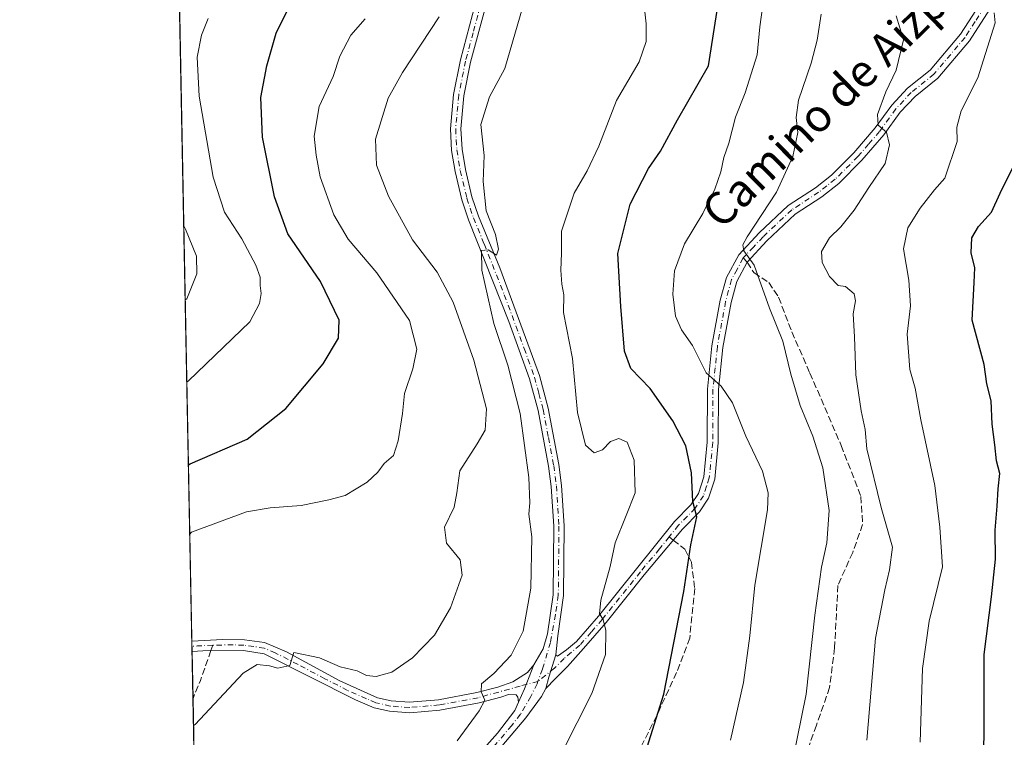
# Model space of a CAD drawing. Units: metres. Extents: x 634828 to 638302, y 4725119 to 4727500.
# Drawn here: x 634828 to 635070, y 4725236 to 4725412 of the extents above; entities that cross this region are included whole.
import ezdxf
from ezdxf.enums import TextEntityAlignment as Align

# ---------------------------------------------------------------- set-up
doc = ezdxf.new("R2010")
doc.units = ezdxf.units.M
doc.header["$MEASUREMENT"] = 0
doc.linetypes.add('DGN Style 3', pattern=[2.307223458686699, 1.648016756204785, -0.6592067024819142])
doc.linetypes.add('DGN Style 4', pattern=[2.6384748266838614, 1.318413404963828, -0.6592067024819142, 0.001648016756204785, -0.6592067024819142])
for name, color, linetype, lineweight in [('Arbolado forestal CxS', 92, 'Continuous', 0), ('Camino Cxs', 7, 'Continuous', 0), ('Camino eje', 30, 'DGN Style 4', 13), ('Comarca CxS', 21, 'Continuous', 0), ('Comunidad Autónoma CxS', 142, 'Continuous', 0), ('Curva de nivel maestra', 30, 'Continuous', 30), ('Curva de nivel normal', 30, 'Continuous', 0), ('Entidad de ámbito territorial CxS', 92, 'Continuous', 0), ('Municipio CxS', 4, 'Continuous', 0), ('Pista no pavimentada Cxs', 111, 'Continuous', 0), ('Pista no pavimentada eje', 91, 'DGN Style 4', 0), ('Provincia CxS', 1, 'Continuous', 0), ('Senda', 7, 'DGN Style 3', 0), ('Senda no paivmentada conexión', 7, 'DGN Style 3', 0), ('Texto cartográfico', 7, 'Continuous', 0)]:
    doc.layers.add(name, color=color, linetype=linetype, lineweight=lineweight)
doc.styles.add('Style-Arial', font='txt')

# ---------------------------------------------------------------- blocks, each defined once
blk = doc.blocks.new('*U19')
at = {"layer": 'Comarca CxS', "color": 21, "linetype": 'Continuous', "lineweight": 0, "flags": 128}
blk.add_lwpolyline([(637640.2610102261, 4725173.83158174), (634873.0700010188, 4725119.179982729), (634845.555854941, 4726531.381532311), (634828.0000010186, 4727432.459982706), (636228.6759492864, 4727460.115862723), (637767.7188044224, 4727490.503751227)], dxfattribs=at)
blk = doc.blocks.new('*U20')
at = {"layer": 'Municipio CxS', "color": 4, "linetype": 'Continuous', "lineweight": 0, "flags": 128}
blk.add_lwpolyline([(637640.2610102261, 4725173.83158174), (634873.0700010188, 4725119.179982729), (634845.555854941, 4726531.381532311), (634828.0000010186, 4727432.459982706), (636228.6759492864, 4727460.115862723), (637767.7188044224, 4727490.503751227)], dxfattribs=at)

msp = doc.modelspace()

# ---------------------------------------------------------------- linework, layer by layer
at = {"layer": 'Arbolado forestal CxS', "color": 92, "linetype": 'Continuous', "lineweight": 0, "extrusion": (0.002640530243440976, -0.135528077035484, 0.9907699874012623), "elevation": -638117.5107823532, "flags": 128}
msp.add_lwpolyline([(726795.9153244448, 4668587.643129572), (726795.9153244448, 4669193.981730246)], dxfattribs=at)
at = {"layer": 'Arbolado forestal CxS', "color": 92, "linetype": 'Continuous', "lineweight": 0, "extrusion": (0.004723180300883744, -0.2399527375480177, 0.9707730812661926), "elevation": -1130241.243805456, "flags": 128}
msp.add_lwpolyline([(727740.4032323626, 4574283.938969221), (727740.4032323626, 4574285.242306801)], dxfattribs=at)
at = {"layer": 'Arbolado forestal CxS', "color": 92, "linetype": 'Continuous', "lineweight": 0, "extrusion": (0.002583237736121212, -0.1344240340571007, 0.990920534629601), "elevation": -632937.0416129122, "flags": 128}
msp.add_lwpolyline([(725542.080343067, 4669485.238169207), (725542.0803430668, 4669486.514490992)], dxfattribs=at)
at = {"layer": 'Arbolado forestal CxS', "color": 92, "linetype": 'Continuous', "lineweight": 0, "extrusion": (0.0008822627337291435, -0.04528961780021298, 0.9989735092243335), "elevation": -212828.9644871094, "flags": 128}
msp.add_lwpolyline([(726782.690341854, 4707174.835417351), (726782.6903418541, 4707186.394372883)], dxfattribs=at)
at = {"layer": 'Arbolado forestal CxS', "color": 92, "linetype": 'Continuous', "lineweight": 0, "extrusion": (0.002709882165218084, -0.1390585675061928, 0.9902804508530785), "elevation": -654755.306871988, "flags": 128}
msp.add_lwpolyline([(726815.1009680481, 4666252.278777737), (726815.100968048, 4666266.117081122)], dxfattribs=at)
at = {"layer": 'Arbolado forestal CxS', "color": 92, "linetype": 'Continuous', "lineweight": 0}
msp.add_polyline3d([(635259.8402000006, 4725126.818600001, 524.392399999997), (635137.7363999998, 4725124.407099999, 560.4425000000047), (635137.4914999995, 4725124.597300001, 560.5850999999967), (635112.5768999998, 4725139.9813, 568.8758999999991), (635103.2620999999, 4725152.599099999, 570.9137000000047), (635093.2783000004, 4725154.770500001, 572.8502000000008), (635086.0651000004, 4725156.339299999, 574.156799999997), (635065.4068999998, 4725154.5865, 577.8871000000072), (635045.7937000003, 4725149.2477, 579.799199999994), (635046.0087000001, 4725142.763699999, 578.0436999999947), (635047.8485000003, 4725137.2389, 576.2234999999928), (635047.1179000001, 4725122.6174, 572.0201999999991), (634873.0700000003, 4725119.180000001, 591.4238999999943), (634854.2128999997, 4726087.0448, 724.546199999997)], dxfattribs=at)
at = {"layer": 'Camino Cxs', "color": 7, "linetype": 'Continuous', "lineweight": 0, "extrusion": (-0.9356695289221822, 0.2963722065840015, 0.1915360222283826), "elevation": 806438.3986638171, "flags": 128}
msp.add_lwpolyline([(-4696405.295321928, -156755.7333631202), (-4696408.107482595, -156756.3093267503), (-4696413.917767214, -156756.7128986482)], dxfattribs=at)
at = {"layer": 'Camino Cxs', "color": 7, "linetype": 'Continuous', "lineweight": 0}
for points in [[(635066.5201000003, 4725414.800100001, 580.7823000000062), (635061.5401, 4725407.050100001, 582.5290999999997), (635053.7401000002, 4725397.850099999, 583.6658000000025), (635048.1501000002, 4725393.350099999, 584.3313000000053), (635044.5000999998, 4725389.440099999, 585.027900000001), (635040.4901000002, 4725383.9101, 586.0277999999962), (635035.1001000004, 4725377.6601, 586.5880999999936), (635029.4101, 4725371.960100001, 587.6187999999966), (635025.2301000003, 4725368.670100001, 588.0988999999972), (635018.6501000002, 4725364.360099999, 588.9683999999979), (635011.7200999996, 4725357.870100001, 589.9395999999979), (635006.8973000003, 4725352.612299999, 590.8610000000045), (635004.2901, 4725347.8101, 592.0014999999985), (635002.9001000002, 4725342.640100001, 593.4195999999939), (635000.8800999997, 4725331.610099999, 595.8016999999963), (634999.8201000001, 4725321.2601, 597.0063999999984), (634999.7600999996, 4725308.200099999, 598.8770999999979), (634998.8901000004, 4725299.2501, 599.7167000000045), (634997.3601000002, 4725294.540100001, 599.3469999999943), (634995.1401000004, 4725291.210100001, 600.0424999999959), (634990.9700999996, 4725286.970100001, 600.9600999999967), (634981.5601000005, 4725275.6801, 603.3463999999949), (634972.1901000004, 4725263.950099999, 605.7464999999938), (634966.5900999998, 4725257.5601, 606.321100000001), (634962.6705, 4725253.162699999, 607.0396999999939), (634959.6420999998, 4725250.125700001, 607.6466999999975), (634957.3753000004, 4725247.793500001, 608.510500000004), (634958.1193000004, 4725250.5077, 607.9452000000019), (634959.8000999996, 4725256.0701, 607.5491000000038), (634960.2311000006, 4725255.703700001, 607.4695999999967), (634962.4401000004, 4725257.2301, 607.1456999999937), (634964.8701, 4725259.300100001, 606.9161000000023), (634970.3201000001, 4725265.5101, 606.9394999999931), (634979.6601, 4725277.200099999, 603.670299999998), (634988.9600999998, 4725288.800100001, 602.1168000000034), (634993.0201000003, 4725292.9301, 600.6677999999956), (634994.8901000004, 4725295.7301, 600.5243000000046), (634996.2200999996, 4725299.8101, 599.9195999999939), (634997.0500999996, 4725308.340100001, 598.3706999999995), (634997.1101000002, 4725321.4001, 595.9570999999996), (634998.1901000004, 4725331.9901, 594.4594999999972), (635000.2500999998, 4725343.2301, 592.8570000000036), (635001.7500999998, 4725348.8201, 591.7142000000022), (635004.7801000001, 4725354.420100001, 591.1848000000027), (635009.8000999996, 4725359.790100001, 590.2473999999929), (635016.9700999996, 4725366.5001, 588.9744999999966), (635023.6501000002, 4725370.880100001, 588.088699999993), (635027.6101000002, 4725373.9901, 587.328800000003), (635033.1101000002, 4725379.5001, 586.5642999999982), (635038.3601000002, 4725385.600099999, 585.6943000000028), (635042.4001000002, 4725391.170100001, 584.7927000000054), (635046.2901, 4725395.340100001, 584.5090999999958), (635051.8400999998, 4725399.8101, 583.776199999993), (635059.3501000004, 4725408.670100001, 582.7553000000044), (635064.1501000002, 4725416.130100001, 581.2088999999978)], [(634959.8000999996, 4725256.0701, 607.5491000000038), (634960.2311000006, 4725255.703700001, 607.4695999999967), (634962.4401000004, 4725257.2301, 607.1456999999937), (634964.8701, 4725259.300100001, 606.9161000000023), (634970.3201000001, 4725265.5101, 606.9394999999931), (634979.6601, 4725277.200099999, 603.670299999998), (634988.9600999998, 4725288.800100001, 602.1168000000034), (634993.0201000003, 4725292.9301, 600.6677999999956), (634994.8901000004, 4725295.7301, 600.5243000000046), (634996.2200999996, 4725299.8101, 599.9195999999939), (634997.0500999996, 4725308.340100001, 598.3706999999995), (634997.1101000002, 4725321.4001, 595.9570999999996), (634998.1901000004, 4725331.9901, 594.4594999999972), (635000.2500999998, 4725343.2301, 592.8570000000036), (635001.7500999998, 4725348.8201, 591.7142000000022), (635004.7801000001, 4725354.420100001, 591.1848000000027), (635009.8000999996, 4725359.790100001, 590.2473999999929), (635016.9700999996, 4725366.5001, 588.9744999999966), (635023.6501000002, 4725370.880100001, 588.088699999993), (635027.6101000002, 4725373.9901, 587.328800000003), (635033.1101000002, 4725379.5001, 586.5642999999982), (635038.3601000002, 4725385.600099999, 585.6943000000028), (635042.4001000002, 4725391.170100001, 584.7927000000054), (635046.2901, 4725395.340100001, 584.5090999999958), (635051.8400999998, 4725399.8101, 583.776199999993), (635059.3501000004, 4725408.670100001, 582.7553000000044), (635064.1501000002, 4725416.130100001, 581.2088999999978)], [(635066.5201000003, 4725414.800100001, 580.7823000000062), (635061.5401, 4725407.050100001, 582.5290999999997), (635053.7401000002, 4725397.850099999, 583.6658000000025), (635048.1501000002, 4725393.350099999, 584.3313000000053), (635044.5000999998, 4725389.440099999, 585.027900000001), (635040.4901000002, 4725383.9101, 586.0277999999962), (635035.1001000004, 4725377.6601, 586.5880999999936), (635029.4101, 4725371.960100001, 587.6187999999966), (635025.2301000003, 4725368.670100001, 588.0988999999972), (635018.6501000002, 4725364.360099999, 588.9683999999979), (635011.7200999996, 4725357.870100001, 589.9395999999979), (635006.8973000003, 4725352.612299999, 590.8610000000045), (635004.2901, 4725347.8101, 592.0014999999985), (635002.9001000002, 4725342.640100001, 593.4195999999939), (635000.8800999997, 4725331.610099999, 595.8016999999963), (634999.8201000001, 4725321.2601, 597.0063999999984), (634999.7600999996, 4725308.200099999, 598.8770999999979), (634998.8901000004, 4725299.2501, 599.7167000000045), (634997.3601000002, 4725294.540100001, 599.3469999999943), (634995.1401000004, 4725291.210100001, 600.0424999999959), (634990.9700999996, 4725286.970100001, 600.9600999999967), (634981.5601000005, 4725275.6801, 603.3463999999949), (634972.1901000004, 4725263.950099999, 605.7464999999938), (634966.5900999998, 4725257.5601, 606.321100000001), (634962.6705, 4725253.162699999, 607.0396999999939), (634959.6420999998, 4725250.125700001, 607.6466999999975), (634957.3753000004, 4725247.793500001, 608.510500000004)]]:
    msp.add_polyline3d(points, dxfattribs=at)
at = {"layer": 'Camino eje', "color": 30, "linetype": 'DGN Style 4', "lineweight": 13}
for points in [[(635065.3350999998, 4725415.465100001, 580.9676000000036), (635062.9351000005, 4725411.735099999, 581.2526000000071), (635060.4451000001, 4725407.860099999, 582.6165000000037), (635052.7901, 4725398.8301, 583.5871000000043), (635047.2200999996, 4725394.345100001, 584.3273999999947), (635043.4501, 4725390.3051, 584.8608999999997), (635039.4250999996, 4725384.755100001, 585.7988000000041), (635036.7301000003, 4725381.630100001, 585.9786000000023), (635034.1051000003, 4725378.5801, 586.5102999999945), (635028.5100999996, 4725372.975099999, 587.3151000000071), (635026.4200999998, 4725371.3301, 587.6628999999957), (635024.4401000004, 4725369.7751, 588.0207999999984), (635017.8101000005, 4725365.4301, 588.8730000000069), (635010.7600999996, 4725358.8301, 590.0105999999942), (635008.4051000001, 4725356.3051, 590.1897000000026), (635005.8951000003, 4725353.620100001, 590.9088999999949)], [(635005.8951000003, 4725353.620100001, 590.9088999999949), (635004.3800999997, 4725350.8201, 591.3127999999997), (635003.0201000003, 4725348.315099999, 591.7514999999985), (635001.5751, 4725342.9351, 593.1150000000052), (634999.5351, 4725331.800100001, 595.1350999999995), (634999.0050999997, 4725326.6251, 595.547900000005), (634998.4650999998, 4725321.3301, 596.3129000000044), (634998.4051000001, 4725308.270099999, 598.3773999999976), (634997.5551000005, 4725299.530099999, 599.1189000000013), (634996.8901000004, 4725297.4901, 599.5142999999953), (634996.1250999998, 4725295.1351, 599.8806999999942), (634994.0800999999, 4725292.0701, 600.2793999999994), (634989.9650999998, 4725287.8851, 601.3929000000062), (634987.6771000001, 4725285.031300001, 601.715400000001)], [(634987.6771000001, 4725285.031300001, 601.715400000001), (634985.3151000004, 4725282.085100001, 602.1027999999933), (634980.6101000002, 4725276.440099999, 603.4673999999941), (634971.2550999997, 4725264.7301, 606.2195999999967), (634968.5301000001, 4725261.6251, 606.3950999999943), (634965.7301000003, 4725258.4301, 606.6095999999961), (634961.8701, 4725255.145099999, 607.1998000000021), (634959.4737, 4725252.7291, 607.491200000004), (634955.4183, 4725249.517100001, 608.3319000000047)]]:
    msp.add_polyline3d(points, dxfattribs=at)
at = {"layer": 'Comunidad Autónoma CxS', "color": 142, "linetype": 'Continuous', "lineweight": 0, "flags": 128}
msp.add_lwpolyline([(637640.2610102261, 4725173.83158174), (634873.0700010188, 4725119.179982729), (634845.555854941, 4726531.381532311), (634828.0000010186, 4727432.459982706), (636228.6759492864, 4727460.115862723), (637767.7188044224, 4727490.503751227), (637813.207301682, 4727491.401914781), (637914.9649925692, 4727493.411078162), (638060.2890217113, 4727496.280452708), (638241.580001045, 4727499.859982706), (638246.2004999999, 4727268.508800001), (638257.3608000008, 4726709.714699999), (638267.6525999994, 4726194.400800001), (638287.7800010439, 4725186.61998273), (638015.8643956031, 4725181.249718182), (637755.2704285211, 4725176.103000155), (637702.6361000006, 4725175.063600001), (637696.9066000001, 4725174.950400001), (637684.1670000014, 4725174.6988)], close=True, dxfattribs=at)
at = {"layer": 'Curva de nivel maestra', "color": 30, "linetype": 'Continuous', "lineweight": 30, "flags": 128}
for points, elevation in [([(634980.8899999997, 4725228.9001), (634986.3799999999, 4725246.4001), (634991.3200000003, 4725271.5701), (634993.0199999996, 4725283.090100001), (634994.5300000003, 4725289.9301), (634993.4699999997, 4725293.7501), (634993.1900000004, 4725300.8101), (634991.7800000003, 4725307.4001), (634988.6200000001, 4725313.5701), (634982.9800000006, 4725321.550100001), (634978.2800000003, 4725326.470100001), (634976.6799999997, 4725330.670100001), (634975.79, 4725341.690099999), (634975.0999999996, 4725354.7501), (634978.0599999997, 4725366.880100001), (634982.5800000001, 4725375.630100001), (634985.54, 4725379.880100001), (634989.7100000001, 4725387.550100001), (634997.3300000001, 4725400.880100001), (635001.1600000003, 4725425.040100001)], 600), ([(634869.4928000001, 4725302.786599999), (634869.8799999999, 4725302.970100001), (634883.9600000001, 4725309.040100001), (634893.4000000004, 4725316.610099999), (634902.6299999999, 4725327.5801), (634906.3499999996, 4725333.860099999), (634906.5300000003, 4725338.350099999), (634901.9299999997, 4725347.840100001), (634893.9299999997, 4725359.520099999), (634890.6799999997, 4725368.640100001), (634887.6799999997, 4725383.350099999), (634887.3300000001, 4725393.090100001), (634888.75, 4725400.850099999), (634891.0700000003, 4725408.880100001), (634894.7000000002, 4725416.210100001)], 625), ([(635064.9400000004, 4725229.2501), (635065.1100000005, 4725236.8301), (635065.1100000005, 4725256.090100001), (635066.9400000004, 4725270.280099999), (635067.9600000001, 4725279.5701), (635067.8200000003, 4725286.7301), (635068.3600000005, 4725292.5601), (635068.5800000001, 4725296.890100001), (635068.9500000002, 4725300.6601), (635068.1399999997, 4725303.7501), (635067.7400000002, 4725307.700099999), (635067.1100000005, 4725312.7401), (635066.8899999997, 4725318.4901), (635065.8300000001, 4725322.700099999), (635065.1200000001, 4725327.440099999), (635062.1500000004, 4725338.360099999), (635062.6900000004, 4725347.5601), (635062.8200000003, 4725351.220100001), (635061.9100000003, 4725354.880100001), (635062.1200000001, 4725358.5801), (635063.7599999999, 4725361.350099999), (635066.9800000006, 4725364.920100001), (635069.0599999997, 4725369.550100001), (635072.4800000006, 4725376.550100001)], 575.0000000000001)]:
    msp.add_lwpolyline(points, dxfattribs=dict(at, elevation=elevation))
at = {"layer": 'Curva de nivel normal', "color": 30, "linetype": 'Continuous', "lineweight": 0, "flags": 128}
for points, elevation in [([(634954.8200000003, 4725426.200099999), (634947.2599999999, 4725400.210100001), (634943.4800000006, 4725393.210100001), (634941.4199999999, 4725386.450099999), (634942.2000000002, 4725378.840100001), (634941.9199999999, 4725372.450099999), (634942.7000000002, 4725365.2401), (634944.9800000006, 4725359.420100001), (634945.6900000004, 4725355.8201), (634945.2599999999, 4725354.3301), (634943.1600000003, 4725355.640100001), (634941.5700000003, 4725355.440099999), (634941.6500000004, 4725350.610099999), (634944.54, 4725337.520099999), (634947.9800000006, 4725327.270099999), (634951.0800000001, 4725315.350099999), (634953.1900000004, 4725299.610099999), (634953.4600000001, 4725293.420100001), (634953.2100000001, 4725290.610099999), (634953.9100000003, 4725285.020099999), (634953.6799999997, 4725272.4001), (634951.7599999999, 4725261.880100001), (634948.8600000005, 4725255.970100001), (634944.54, 4725251.420100001), (634941.54, 4725248.9001), (634941.4800000006, 4725246.9001), (634942.4000000004, 4725244.9001), (634940.9600000001, 4725242.2301), (634935.5700000003, 4725234.9001)], 610), ([(635011.2199999997, 4725419.4801), (635009.9600000001, 4725410.440099999), (635009.2999999998, 4725403.610099999), (635006.3499999996, 4725394.210100001), (635004.0099999999, 4725388.210100001), (635002.3200000003, 4725381.8301), (635001.1200000001, 4725378.350099999), (635000.4299999997, 4725374.8301), (634998.9400000004, 4725370.550100001), (634995.9299999997, 4725364.550100001), (634991.4299999997, 4725357.110099999), (634988.9900000002, 4725350.4801), (634988.5700000003, 4725344.7601), (634989.2100000001, 4725339.300100001), (634990.7100000001, 4725335.9901), (634993.4500000002, 4725332.0701), (634996.7599999999, 4725325.380100001), (635000.4800000006, 4725322.110099999), (635003.2999999998, 4725317.970100001), (635006.54, 4725309.840100001), (635010.5999999996, 4725301.220100001), (635012.0300000003, 4725295.8301), (635011.8799999999, 4725291.720100001), (635008.7599999999, 4725273.200099999), (635007.5199999996, 4725260.7301), (635005.9600000001, 4725249.2301), (635002.7300000006, 4725235.0701)], 595), ([(634957.8200000003, 4725225.100099999), (634968.6600000003, 4725246.5101), (634972, 4725256.120100001), (634972.1399999997, 4725262.040100001), (634971.4600000001, 4725264.7501), (634970.54, 4725266.130100001), (634970.8799999999, 4725269.440099999), (634973.1600000003, 4725277.7401), (634974.3799999999, 4725283.5801), (634977.1100000005, 4725290.280099999), (634979.2999999998, 4725295.9001), (634979.1100000005, 4725303.890100001), (634977.3300000001, 4725308.3101), (634975.2800000003, 4725309.220100001), (634973.2699999996, 4725308.470100001), (634971.2699999996, 4725306.460100001), (634969.2699999996, 4725305.6801), (634967.0999999996, 4725307.600099999), (634965.1500000004, 4725315.610099999), (634963.8899999997, 4725328.890100001), (634961.7000000002, 4725340.210100001), (634961.7999999998, 4725344.5601), (634961.2599999999, 4725347.1601), (634961.0499999998, 4725350.6601), (634961.1799999997, 4725354.8201), (634961.2400000002, 4725360.210100001), (634964.3300000001, 4725369.550100001), (634967.5, 4725375.030099999), (634970.4100000003, 4725381.140100001), (634974.7300000006, 4725392.360099999), (634980.3099999997, 4725401.880100001), (634982.0599999997, 4725406.880100001), (634982.0300000003, 4725411.1601), (634981.4299999997, 4725416.3301)], 605), ([(634870.7416000003, 4725238.6863), (634871.1299999999, 4725238.9301), (634882.9500000002, 4725251.550100001), (634886.4100000003, 4725253.640100001), (634889.3799999999, 4725253.3201), (634891.4500000002, 4725252.7301), (634894.4500000002, 4725253.4001), (634895.3799999999, 4725256.5701), (634901.6799999997, 4725255.300100001), (634906.7699999996, 4725253.120100001), (634910.9400000004, 4725252.100099999), (634913.2800000003, 4725250.940099999), (634915.6100000005, 4725250.6801), (634919.4800000006, 4725251.790100001), (634924.5899999999, 4725255.300100001), (634929.9699999997, 4725260.9001), (634933.9100000003, 4725267.590100001), (634936.7599999999, 4725275.6501), (634936.3200000003, 4725279.4101), (634932.9699999997, 4725283.530099999), (634932.4800000006, 4725287.4001), (634934.7999999998, 4725292.3201), (634935.5199999996, 4725295.8301), (634936.2100000001, 4725301.290100001), (634940.4400000004, 4725307.890100001), (634942.4199999999, 4725311.2601), (634942.7400000002, 4725316.4901), (634939.6500000004, 4725328.4901), (634934.5700000003, 4725342.7501), (634930.6299999999, 4725350.130100001), (634924.6200000001, 4725358.0801), (634918.6699999999, 4725368.800100001), (634915.7599999999, 4725376.4001), (634915.4699999997, 4725382.870100001), (634918.6299999999, 4725392.880100001), (634922.1500000004, 4725399.210100001), (634931.1399999997, 4725412.880100001)], 615), ([(635016.6699999999, 4725223.3101), (635021.4100000003, 4725246.360099999), (635023.5, 4725265.7601), (635025.1200000001, 4725277.5701), (635026.4900000002, 4725283.5601), (635027.0199999996, 4725291.5601), (635025.4400000004, 4725302.020099999), (635023.04, 4725309.840100001), (635019.9199999999, 4725317.3101), (635017.5999999996, 4725325.0801), (635015.6200000001, 4725333.200099999), (635012.3200000003, 4725341.270099999), (635008.5999999996, 4725351.880100001), (635006.0700000003, 4725355.340100001), (635005.8300000001, 4725356.860099999), (635006.8600000005, 4725358.8101), (635014.0999999996, 4725369.840100001), (635018.1299999999, 4725378.550100001), (635019.2999999998, 4725384.460100001), (635018.9000000004, 4725388.190099999), (635019.5199999996, 4725392.460100001), (635022.6399999997, 4725401.550100001), (635024.0999999996, 4725407.210100001), (635025.0899999999, 4725413.540100001)], 590), ([(635036.2699999996, 4725235.050100001), (635038.4000000004, 4725260.170100001), (635040.7199999997, 4725272.050100001), (635041.8499999996, 4725276.960100001), (635042.5700000003, 4725282.470100001), (635039.7999999998, 4725292.280099999), (635036.25, 4725306.690099999), (635035.8700000001, 4725311.440099999), (635034.8799999999, 4725316.030099999), (635033.5800000001, 4725324.920100001), (635033.2599999999, 4725334.220100001), (635032.8899999997, 4725339.860099999), (635033.4699999997, 4725343.100099999), (635033.1399999997, 4725344.770099999), (635031.0599999997, 4725346.610099999), (635029.2400000002, 4725346.880100001), (635027.1100000005, 4725349.040100001), (635025.2800000003, 4725352.530099999), (635025.1200000001, 4725355.220100001), (635027.1299999999, 4725358.550100001), (635029.8600000005, 4725361.2601), (635033.2000000002, 4725365.390100001), (635036.7699999996, 4725370.970100001), (635040.7699999996, 4725376.860099999), (635041.8600000005, 4725381.4301), (635041.1200000001, 4725384.5601), (635039.0700000003, 4725386.3101), (635038.9299999997, 4725388.920100001), (635041, 4725394.450099999), (635043.5, 4725399.8201), (635045.3200000003, 4725407.270099999), (635043.5099999999, 4725413.170100001)], 584.9999999999999), ([(635049.4100000003, 4725234.530099999), (635049.9600000001, 4725252.640100001), (635051.6500000004, 4725264.3201), (635054.8799999999, 4725277.670100001), (635054.25, 4725287.420100001), (635053, 4725297.640100001), (635049.5599999997, 4725313.860099999), (635048.1799999997, 4725321.5701), (635046.8399999999, 4725326.170100001), (635046.2199999997, 4725334.9001), (635047.0599999997, 4725341.880100001), (635046.5999999996, 4725348.130100001), (635045.2999999998, 4725355.880100001), (635046.3899999997, 4725361.050100001), (635049.3899999997, 4725365.890100001), (635052.9500000002, 4725370.380100001), (635055.4400000004, 4725373.210100001), (635058.5300000003, 4725382.270099999), (635058.4299999997, 4725385.8201), (635059.4800000006, 4725389.8301), (635063.5599999997, 4725397.940099999), (635067.8099999997, 4725411.4301), (635067.5999999996, 4725413.880100001)], 579.9999999999999), ([(634869.0969000002, 4725323.1055), (634869.4800000006, 4725323.370100001), (634884.6200000001, 4725337.920100001), (634886.9600000001, 4725342.420100001), (634887.3600000005, 4725344.880100001), (634887.1200000001, 4725346.890100001), (634887.1200000001, 4725348.890100001), (634886.0800000001, 4725351.8201), (634882.6200000001, 4725358.3301), (634878.3200000003, 4725364.9101), (634875.5499999998, 4725373.4801), (634872.1399999997, 4725393.390100001), (634871.6100000005, 4725402.9801), (634872.6799999997, 4725408.4001), (634874.3099999997, 4725412.520099999)], 630), ([(634869.8252999998, 4725285.718400001), (634870.2100000001, 4725286.170100001), (634883.79, 4725291.1601), (634889.6200000001, 4725292.1801), (634897.2100000001, 4725292.7601), (634903.9900000002, 4725294.130100001), (634908.04, 4725295.2401), (634913.4000000004, 4725298.5001), (634916.0300000003, 4725300.9301), (634917.5800000001, 4725303.0601), (634919.9000000004, 4725305.030099999), (634921.04, 4725308.6501), (634922.0899999999, 4725315.370100001), (634922.6399999997, 4725320.300100001), (634924.6799999997, 4725326.380100001), (634925.6399999997, 4725331.220100001), (634923.8300000001, 4725338.2501), (634915.8399999999, 4725349.9801), (634908.7599999999, 4725358.2401), (634905.2100000001, 4725364.210100001), (634901.8899999997, 4725373.550100001), (634900.9199999999, 4725378.880100001), (634900.4299999997, 4725383.550100001), (634901.6600000003, 4725390.880100001), (634905.04, 4725398.210100001), (634906.6799999997, 4725403.210100001), (634909.4400000004, 4725408.440099999), (634912.9500000002, 4725412.420100001)], 620), ([(634868.7037000004, 4725343.289000001), (634869.0899999999, 4725343.590100001), (634871.5599999997, 4725349.7301), (634871.5, 4725354.100099999), (634868.7599999999, 4725360.700099999), (634868.3481999999, 4725361.5307)], 635)]:
    msp.add_lwpolyline(points, dxfattribs=dict(at, elevation=elevation))
at = {"layer": 'Entidad de ámbito territorial CxS', "color": 92, "linetype": 'Continuous', "lineweight": 0, "flags": 128}
msp.add_lwpolyline([(637640.2610102261, 4725173.83158174), (634873.0700010188, 4725119.179982729), (634845.555854941, 4726531.381532311)], dxfattribs=at)
at = {"layer": 'Pista no pavimentada Cxs', "color": 111, "linetype": 'Continuous', "lineweight": 0, "extrusion": (0.003601510836479855, -0.1855401541121769, 0.982630083160354), "elevation": -873832.2819710512, "flags": 128}
msp.add_lwpolyline([(726455.2709615955, 4630312.3956026), (726455.2709615955, 4630314.970301396)], dxfattribs=at)
at = {"layer": 'Pista no pavimentada Cxs', "color": 111, "linetype": 'Continuous', "lineweight": 0, "extrusion": (-0.9356695289221822, 0.2963722065840015, 0.1915360222283826), "elevation": 806438.3986638171, "flags": 128}
msp.add_lwpolyline([(-4696405.295321928, -156755.7333631202), (-4696408.107482595, -156756.3093267503), (-4696413.917767214, -156756.7128986482)], dxfattribs=at)
at = {"layer": 'Pista no pavimentada Cxs', "color": 111, "linetype": 'Continuous', "lineweight": 0, "extrusion": (0.627219535918668, -0.230521759461811, 0.7439458126615148), "elevation": -690565.3418327102, "flags": 128}
msp.add_lwpolyline([(4654219.744991391, 769711.4421639852), (4654223.275344701, 769711.018064826), (4654229.622243037, 769710.8875727772)], dxfattribs=at)
msp.add_lwpolyline([(4654219.744991391, 769711.4421639852), (4654223.275344701, 769711.018064826), (4654229.622243037, 769710.8875727772)], dxfattribs=at)
at = {"layer": 'Pista no pavimentada Cxs', "color": 111, "linetype": 'Continuous', "lineweight": 0}
for points in [[(634935.5500999996, 4725225.630100001, 608.8650000000052), (634945.4901000002, 4725236.7501, 609.2424000000028), (634949.7500999998, 4725242.3101, 608.8203000000067), (634950.6454999996, 4725244.431500001, 608.7394999999962), (634952.1595000002, 4725247.636299999, 608.4560999999958), (634954.4401000004, 4725253.5601, 608.3689000000013), (634956.6700999998, 4725257.5101, 608.2073999999993), (634957.7801000001, 4725261.2401, 608.2228000000032), (634959.1300999997, 4725270.780099999, 609.2415000000037), (634959.3000999996, 4725287.6501, 609.4027999999962), (634958.6700999998, 4725297.450099999, 609.1805000000022), (634958.0201000003, 4725302.420100001, 608.5224000000017), (634955.4501, 4725316.090100001, 608.5647999999928), (634953.3400999998, 4725323.9001, 608.4076999999961), (634948.3000999996, 4725338.030099999, 608.5651999999973), (634938.3601000002, 4725363.020099999, 611.1638999999996), (634936.7200999996, 4725367.940099999, 610.9876999999979), (634935.0500999996, 4725374.860099999, 612.3723000000027), (634934.2001, 4725380.0701, 612.3873000000021), (634933.9001000002, 4725385.390100001, 612.3144999999931), (634934.6700999998, 4725393.850099999, 612.5518000000011), (634936.3601000002, 4725402.3301, 613.3325999999943), (634940.0900999998, 4725416.2401, 614.8984999999957)], [(634954.4401000004, 4725253.5601, 608.3689000000013), (634956.6700999998, 4725257.5101, 608.2073999999993), (634957.7801000001, 4725261.2401, 608.2228000000032), (634959.1300999997, 4725270.780099999, 609.2415000000037), (634959.3000999996, 4725287.6501, 609.4027999999962), (634958.6700999998, 4725297.450099999, 609.1805000000022), (634958.0201000003, 4725302.420100001, 608.5224000000017), (634955.4501, 4725316.090100001, 608.5647999999928), (634953.3400999998, 4725323.9001, 608.4076999999961), (634948.3000999996, 4725338.030099999, 608.5651999999973), (634938.3601000002, 4725363.020099999, 611.1638999999996), (634936.7200999996, 4725367.940099999, 610.9876999999979), (634935.0500999996, 4725374.860099999, 612.3723000000027), (634934.2001, 4725380.0701, 612.3873000000021), (634933.9001000002, 4725385.390100001, 612.3144999999931), (634934.6700999998, 4725393.850099999, 612.5518000000011), (634936.3601000002, 4725402.3301, 613.3325999999943), (634940.0900999998, 4725416.2401, 614.8984999999957)], [(634942.6101000002, 4725415.620100001, 614.9017000000022), (634938.8800999997, 4725401.7401, 613.2010000000009), (634937.2301000003, 4725393.4801, 613.0256999999983), (634936.4901000002, 4725385.350099999, 613.4327000000048), (634936.7801000001, 4725380.350099999, 612.4400000000023), (634937.5900999998, 4725375.370100001, 612.1926999999996), (634939.2100999998, 4725368.6601, 612.218599999993), (634940.7801000001, 4725363.920100001, 611.792100000006), (634946.0201000003, 4725351.1601, 609.3154000000068), (634955.8101000005, 4725324.690099999, 608.1006000000052), (634957.9700999996, 4725316.670100001, 608.1616000000067), (634960.5800999999, 4725302.8301, 608.8267000000051), (634961.2500999998, 4725297.700099999, 610.1610999999976), (634961.8901000004, 4725287.720100001, 610.0718999999954), (634961.7200999996, 4725270.590100001, 609.5111000000034), (634960.3101000005, 4725260.690099999, 607.9133000000002), (634959.8000999996, 4725256.0701, 607.5491000000038), (634958.1193000004, 4725250.5077, 607.9452000000019), (634957.3753000004, 4725247.793500001, 608.510500000004), (634956.2751000002, 4725245.7907, 609.5418999999965), (634955.4102999996, 4725244.547900001, 609.9134999999952), (634952.4700999996, 4725240.550100001, 610.1781000000046), (634937.9101, 4725223.440099999, 608.3418999999994)], [(634942.6101000002, 4725415.620100001, 614.9017000000022), (634938.8800999997, 4725401.7401, 613.2010000000009), (634937.2301000003, 4725393.4801, 613.0256999999983), (634936.4901000002, 4725385.350099999, 613.4327000000048), (634936.7801000001, 4725380.350099999, 612.4400000000023), (634937.5900999998, 4725375.370100001, 612.1926999999996), (634939.2100999998, 4725368.6601, 612.218599999993), (634940.7801000001, 4725363.920100001, 611.792100000006), (634946.0201000003, 4725351.1601, 609.3154000000068), (634955.8101000005, 4725324.690099999, 608.1006000000052), (634957.9700999996, 4725316.670100001, 608.1616000000067), (634960.5800999999, 4725302.8301, 608.8267000000051), (634961.2500999998, 4725297.700099999, 610.1610999999976), (634961.8901000004, 4725287.720100001, 610.0718999999954), (634961.7200999996, 4725270.590100001, 609.5111000000034), (634960.3101000005, 4725260.690099999, 607.9133000000002), (634959.8000999996, 4725256.0701, 607.5491000000038)], [(634870.3388, 4725259.369999999, 617.2997999999934), (634877.9200999998, 4725259.8101, 616.3037999999942), (634883.2401000002, 4725259.720100001, 616.189400000003), (634888.1700999998, 4725259.030099999, 616.3524999999936), (634893.5800999999, 4725256.7401, 616.067200000005), (634906.7401000002, 4725249.670100001, 615.1236999999965), (634915.9700999996, 4725245.5001, 614.2997000000032), (634919.3101000005, 4725244.710100001, 613.6741000000038), (634923.8800999997, 4725244.390100001, 613.0982999999978), (634930.9700999996, 4725244.9901, 612.5718999999954), (634940.4101, 4725246.7501, 611.4119999999966), (634945.5701000001, 4725248.100099999, 610.0889000000025), (634949.2100999998, 4725249.390100001, 609.6291999999958), (634952.8201000001, 4725251.720100001, 608.4934000000068), (634954.4401000004, 4725253.5601, 608.3689000000013)], [(634950.6454999996, 4725244.431500001, 608.7394999999962), (634950.5201000003, 4725245.600099999, 608.715400000001), (634950.1101000002, 4725246.1601, 608.7393000000011), (634948.2200999996, 4725246.300100001, 608.9195999999939), (634946.3300999999, 4725245.620100001, 609.4893000000011), (634940.9700999996, 4725244.2301, 612.1423000000068), (634931.3201000001, 4725242.4301, 612.0497999999934), (634923.8901000004, 4725241.790100001, 612.8812000000034), (634918.9200999998, 4725242.1501, 613.6036000000023), (634915.1700999998, 4725243.030099999, 614.7924000000058), (634910.5301000001, 4725244.940099999, 615.7284999999974), (634888.1201, 4725256.280099999, 615.7109000000055), (634883.0301000001, 4725257.130100001, 615.9566000000051), (634873.0500999996, 4725257.0601, 616.4523999999947), (634870.3879000006, 4725256.840500001, 616.8220000000001)], [(634957.3753000004, 4725247.793500001, 608.510500000004), (634956.2751000002, 4725245.7907, 609.5418999999965), (634955.4102999996, 4725244.547900001, 609.9134999999952), (634952.4700999996, 4725240.550100001, 610.1781000000046), (634937.9101, 4725223.440099999, 608.3418999999994), (634935.2100999998, 4725220.7501, 608.846000000005), (634931.0601000005, 4725217.860099999, 608.5071000000025), (634929.0201000003, 4725216.860099999, 608.5250999999989), (634923.4901000002, 4725215.550100001, 608.2562000000034), (634918.5000999998, 4725215.380100001, 608.0963999999949), (634900.9200999998, 4725217.770099999, 607.5366000000067), (634896.0900999998, 4725216.3301, 607.3773999999976), (634891.8201000001, 4725212.9901, 607.3459000000003), (634886.2801000001, 4725204.3201, 608.2940999999992), (634882.3101000005, 4725197.360099999, 608.0807999999961), (634878.1901000004, 4725193.1801, 608.2007000000012), (634873.7401000002, 4725190.720100001, 608.5381999999954), (634871.6908, 4725189.950099999, 608.5320000000065)], [(634871.6246999997, 4725193.3618, 609.3052000000025), (634872.3901000004, 4725193.6501, 609.3931000000011), (634876.2301000003, 4725195.770099999, 609.1766000000061), (634879.6201, 4725199.1501, 609.0488999999943), (634886.1101000002, 4725210.2501, 608.2547999999952), (634889.4001000002, 4725215.170100001, 608.1741000000038), (634893.1901000004, 4725218.4301, 608.0359000000026), (634894.6300999997, 4725219.2401, 608.1983999999939), (634899.3300999999, 4725220.9101, 607.9195000000036), (634900.7401000002, 4725221.040100001, 607.9352000000072), (634905.7801000001, 4725220.610099999, 608.4425999999949), (634915.6201, 4725218.840100001, 608.8669999999984), (634918.6401000004, 4725218.600099999, 608.7467000000033), (634923.0601000005, 4725218.7501, 608.6676000000007), (634927.7701000003, 4725219.840100001, 608.767200000002), (634929.4301000005, 4725220.640100001, 608.8381999999983), (634933.1401000004, 4725223.2301, 608.6796999999933), (634935.5500999996, 4725225.630100001, 608.8650000000052), (634945.4901000002, 4725236.7501, 609.2424000000028), (634949.7500999998, 4725242.3101, 608.8203000000067), (634950.6454999996, 4725244.431500001, 608.7394999999962)]]:
    msp.add_polyline3d(points, dxfattribs=at)
msp.add_polyline3d([(634954.4401000004, 4725253.5601, 608.3689000000013), (634952.1595000002, 4725247.636299999, 608.4560999999958), (634950.6454999996, 4725244.431500001, 608.7394999999962), (634950.5201000003, 4725245.600099999, 608.715400000001), (634950.1101000002, 4725246.1601, 608.7393000000011), (634948.2200999996, 4725246.300100001, 608.9195999999939), (634946.3300999999, 4725245.620100001, 609.4893000000011), (634940.9700999996, 4725244.2301, 612.1423000000068), (634931.3201000001, 4725242.4301, 612.0497999999934), (634923.8901000004, 4725241.790100001, 612.8812000000034), (634918.9200999998, 4725242.1501, 613.6036000000023), (634915.1700999998, 4725243.030099999, 614.7924000000058), (634910.5301000001, 4725244.940099999, 615.7284999999974), (634888.1201, 4725256.280099999, 615.7109000000055), (634883.0301000001, 4725257.130100001, 615.9566000000051), (634873.0500999996, 4725257.0601, 616.4523999999947), (634870.3879000006, 4725256.840500001, 616.8220000000001), (634870.3388999999, 4725259.369999999, 617.2998999999982), (634877.9200999998, 4725259.8101, 616.3037999999942), (634883.2401000002, 4725259.720100001, 616.189400000003), (634888.1700999998, 4725259.030099999, 616.3524999999936), (634893.5800999999, 4725256.7401, 616.067200000005), (634906.7401000002, 4725249.670100001, 615.1236999999965), (634915.9700999996, 4725245.5001, 614.2997000000032), (634919.3101000005, 4725244.710100001, 613.6741000000038), (634923.8800999997, 4725244.390100001, 613.0982999999978), (634930.9700999996, 4725244.9901, 612.5718999999954), (634940.4101, 4725246.7501, 611.4119999999966), (634945.5701000001, 4725248.100099999, 610.0889000000025), (634949.2100999998, 4725249.390100001, 609.6291999999958), (634952.8201000001, 4725251.720100001, 608.4934000000068)], close=True, dxfattribs=at)
at = {"layer": 'Pista no pavimentada eje', "color": 91, "linetype": 'DGN Style 4', "lineweight": 0, "extrusion": (0.08521502043302508, -0.9467315827269406, 0.3105442167549434), "elevation": -4419259.053202036, "flags": 128}
msp.add_lwpolyline([(1055925.760822285, 1444404.634534291), (1055921.966360027, 1444405.023042553), (1055920.63185397, 1444405.054278292), (1055920.630052253, 1444405.05439253)], dxfattribs=at)
at = {"layer": 'Pista no pavimentada eje', "color": 91, "linetype": 'DGN Style 4', "lineweight": 0}
for points in [[(634941.3501000004, 4725415.9301, 614.796100000007), (634939.4851000002, 4725408.9901, 613.469299999997), (634937.6201, 4725402.0351, 612.4272000000057), (634935.9501, 4725393.665100001, 612.7749999999943), (634935.1951000001, 4725385.370100001, 612.8766999999935), (634935.3450999996, 4725382.710100001, 612.1897999999928), (634935.4901000002, 4725380.210100001, 612.4092999999993), (634936.3201000001, 4725375.1151, 612.204700000002), (634937.9650999998, 4725368.300100001, 611.0556999999973), (634938.7851, 4725365.840100001, 611.4441999999982), (634939.5701000001, 4725363.470100001, 611.392200000002), (634942.1901000004, 4725357.090100001, 609.9475999999995), (634947.1601, 4725344.595100001, 608.8101000000024), (634952.0551000005, 4725331.360099999, 608.4223000000056), (634954.5751, 4725324.295100001, 608.2574000000022), (634955.6551000001, 4725320.2851, 608.3415999999997), (634956.7100999998, 4725316.380100001, 608.355899999995), (634958.0151000004, 4725309.460100001, 608.1940999999933), (634959.3000999996, 4725302.6251, 608.6872000000003), (634959.9600999998, 4725297.575099999, 609.680600000007), (634960.5950999996, 4725287.6851, 609.7351999999955), (634960.4250999996, 4725270.6851, 609.3794000000053), (634959.7500999998, 4725265.915100001, 608.7421999999933), (634958.4901000002, 4725259.100099999, 607.9599000000017), (634956.5481000004, 4725252.5395, 607.9149000000034), (634955.4183, 4725249.517100001, 608.3319000000047)], [(634955.4183, 4725249.517100001, 608.3319000000047), (634951.0516999997, 4725248.3453, 608.7660999999935), (634940.6901000004, 4725245.4901, 611.7673000000068), (634931.1451000003, 4725243.710100001, 612.2908000000025), (634923.8850999996, 4725243.090100001, 612.883799999996), (634919.1151000002, 4725243.4301, 613.5954999999958), (634915.5701000001, 4725244.265100001, 614.5050999999949), (634913.2500999998, 4725245.220100001, 614.9563999999956), (634908.6350999996, 4725247.3051, 614.8371000000043), (634903.0324999997, 4725250.140100001, 615.2097999999969), (634896.4524999997, 4725253.675100001, 616.0123000000021), (634890.8501000004, 4725256.5101, 615.7305999999953), (634888.1451000003, 4725257.655099999, 615.5728999999993), (634885.6001000004, 4725258.0801, 615.8366999999998), (634883.1350999996, 4725258.425100001, 615.9899000000005), (634880.4751000004, 4725258.470100001, 616.0445000000036), (634875.4851000002, 4725258.4351, 616.3901999999945)], [(634955.4183, 4725249.517100001, 608.3319000000047), (634955.1935000002, 4725248.9365, 608.383600000001), (634953.6765000002, 4725245.7941, 608.8608999999997), (634951.1101000002, 4725241.4301, 609.3215999999958), (634948.9801000003, 4725238.6501, 609.3744000000006), (634941.7001, 4725230.095100001, 608.4570999999996)]]:
    msp.add_polyline3d(points, dxfattribs=at)
at = {"layer": 'Provincia CxS', "color": 1, "linetype": 'Continuous', "lineweight": 0, "flags": 128}
msp.add_lwpolyline([(637640.2610102261, 4725173.83158174), (634873.0700010188, 4725119.179982729), (634845.555854941, 4726531.381532311), (634828.0000010186, 4727432.459982706), (636228.6759492864, 4727460.115862723), (637767.7188044224, 4727490.503751227), (637813.207301682, 4727491.401914781), (637914.9649925692, 4727493.411078162), (638060.2890217113, 4727496.280452708), (638241.580001045, 4727499.859982706), (638246.2004999999, 4727268.508800001), (638257.3608000008, 4726709.714699999), (638267.6525999994, 4726194.400800001), (638287.7800010439, 4725186.61998273), (638015.8643956031, 4725181.249718182), (637755.2704285211, 4725176.103000155), (637702.6361000006, 4725175.063600001), (637696.9066000001, 4725174.950400001), (637684.1670000014, 4725174.6988)], close=True, dxfattribs=at)
at = {"layer": 'Senda', "color": 7, "linetype": 'DGN Style 3', "lineweight": 0, "extrusion": (-0.8672173880275444, 0.3752209729538253, 0.3273273947567913), "elevation": 1222642.634830497, "flags": 128}
msp.add_lwpolyline([(-4588838.067672997, -422884.4356127675), (-4588830.282048441, -422882.7304786129), (-4588825.512436272, -422882.4715124215)], dxfattribs=at)
at = {"layer": 'Senda', "color": 7, "linetype": 'DGN Style 3', "lineweight": 0}
for points in [[(635006.8973000003, 4725352.612299999, 590.8610000000045), (635008.5333000004, 4725350.014900001, 591.3540000000066), (635012.1756999996, 4725347.5867, 590.2183999999979), (635014.6039000005, 4725343.944499999, 590.3934000000008), (635017.8415000001, 4725335.445699999, 590.6049999999959), (635022.2933, 4725325.3281, 590.9951000000001), (635029.9826999997, 4725307.5211, 590.646900000007), (635034.8391000006, 4725294.975500001, 589.7057999999961), (635035.2437000005, 4725288.0955, 590.1402999999991), (635032.8154999996, 4725281.215500001, 589.6334999999963), (635029.1732999999, 4725273.1215, 591.3684999999969), (635028.3639000002, 4725257.742699999, 589.9582999999984), (635027.1497, 4725248.029899999, 590.6146000000008), (635023.9121000003, 4725238.721700001, 591.1143000000011), (635019.4603000004, 4725226.580700001, 594.2182999999932)], [(634988.6939000003, 4725284.2391, 601.3898000000045), (634991.5358999996, 4725282.024900001, 600.6536999999954), (634993.1546999998, 4725278.7873, 601.0157000000036), (634993.9641000006, 4725272.312100001, 601.6742999999988), (634992.7499000002, 4725260.1709, 601.2707999999984), (634989.5122999996, 4725251.672300001, 601.0926999999938), (634984.6558999997, 4725241.149900001, 604.6160999999993), (634978.9901000002, 4725229.818299999, 604.7783000000054)]]:
    msp.add_polyline3d(points, dxfattribs=at)
at = {"layer": 'Senda no paivmentada conexión', "color": 7, "linetype": 'DGN Style 3', "lineweight": 0, "extrusion": (0.02375078251582353, -0.0238834949667609, 0.9994325785154587), "elevation": -97185.4988854431, "flags": 128}
msp.add_lwpolyline([(3782273.696877777, 2901234.277284443), (3782273.696877777, 2901232.855187368)], dxfattribs=at)
at = {"layer": 'Senda no paivmentada conexión', "color": 7, "linetype": 'DGN Style 3', "lineweight": 0, "extrusion": (0.1931957299951116, -0.1505209061825922, 0.9695457011990859), "elevation": -587993.8864876645, "flags": 128}
msp.add_lwpolyline([(4117765.377315651, 2330193.087705771), (4117765.37731565, 2330191.758240298)], dxfattribs=at)
at = {"layer": 'Senda no paivmentada conexión', "color": 7, "linetype": 'DGN Style 3', "lineweight": 0, "extrusion": (-0.02558254324148674, -0.07307074308657059, 0.9969985957793892), "elevation": -360905.3345155211, "flags": 128}
msp.add_lwpolyline([(-962201.6943008646, 4655647.084885659), (-962201.6943008646, 4655645.638224243)], dxfattribs=at)

# ---------------------------------------------------------------- block references
at = {"layer": 'Comarca CxS', "color": 21, "linetype": 'Continuous', "lineweight": 0}
msp.add_blockref('*U19', (0, 0), dxfattribs=at)
at = {"layer": 'Municipio CxS', "color": 4, "linetype": 'Continuous', "lineweight": 0}
msp.add_blockref('*U20', (0, 0), dxfattribs=at)

# ---------------------------------------------------------------- texts
at = {"layer": 'Texto cartográfico', "color": 7, "linetype": 'Continuous', "lineweight": 0, "style": 'Style-Arial'}
msp.add_text('Camino de Aizpe', height=8, rotation=44.24236714252633, dxfattribs=at).set_placement((635028.1023521451, 4725392.825472546), align=Align.MIDDLE_CENTER)

doc.saveas('drawing.dxf')
